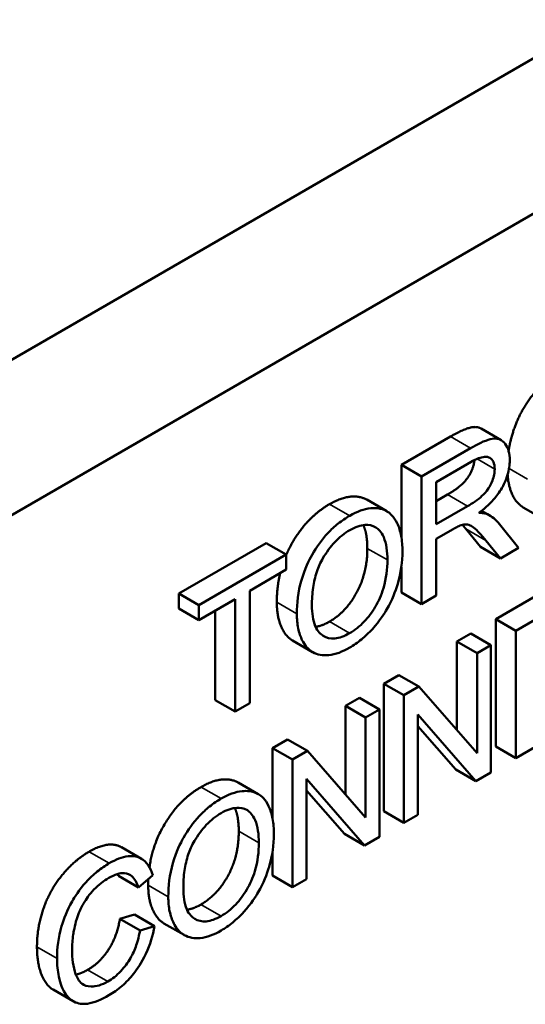
# Model space of a CAD drawing. Units: inches. Extents: x 4 to 172, y 2 to 134.
# Drawn here: x 146 to 147, y 82 to 83 of the extents above; entities that cross this region are included whole.
import ezdxf

# ---------------------------------------------------------------- set-up
doc = ezdxf.new("R2010")
doc.units = ezdxf.units.IN
doc.header["$LTSCALE"] = 8
doc.header["$MEASUREMENT"] = 0
doc.layers.add('Visible (ANSI)', color=7, linetype='Continuous', lineweight=50)
doc.layers.add('Visible Narrow (ANSI)', color=7, linetype='Continuous', lineweight=35)

msp = doc.modelspace()

# ---------------------------------------------------------------- linework, layer by layer
at = {"layer": 'Visible (ANSI)'}
for p, q in [((148.22636, 84.03016), (145.83705, 82.65069)), ((148.32111, 83.97545), (145.83705, 82.54128)), ((146.61909, 82.86271), (146.63324, 82.85454)), ((146.56295, 82.83711), (146.59745, 82.85703)), ((146.61159, 82.84887), (146.57709, 82.82894)), ((146.56295, 82.78619), (146.56295, 82.83711)), ((146.56295, 82.83711), (146.57709, 82.82894)), ((146.5874, 82.82497), (146.61201, 82.83918)), ((146.57709, 82.82894), (146.57709, 82.73913)), ((146.5874, 82.79526), (146.5874, 82.82497)), ((146.5874, 82.81159), (146.59537, 82.8162)), ((146.53849, 82.81264), (146.55263, 82.80448)), ((146.60952, 82.80803), (146.5874, 82.79526)), ((146.6194, 82.80479), (146.62357, 82.80238)), ((146.61944, 82.80482), (146.62482, 82.80172)), ((146.64877, 82.80723), (146.66292, 82.79907)), ((146.64556, 82.77866), (146.6321, 82.79533)), ((146.5874, 82.785), (146.59932, 82.79188)), ((146.61856, 82.7794), (146.60824, 82.79213)), ((146.40602, 82.74651), (146.46768, 82.7821)), ((146.46768, 82.7821), (146.48182, 82.77394)), ((146.5874, 82.74509), (146.5874, 82.785)), ((146.62238, 82.78397), (146.6327, 82.77124)), ((146.61856, 82.7794), (146.6327, 82.77124)), ((146.6327, 82.77124), (146.64556, 82.77866)), ((146.48182, 82.77394), (146.42016, 82.73834)), ((146.48182, 82.76333), (146.48182, 82.77394)), ((146.45609, 82.74847), (146.48182, 82.76333)), ((146.56295, 82.74729), (146.56295, 82.76542)), ((146.6294, 82.72851), (146.68573, 82.76103)), ((146.40602, 82.7359), (146.40602, 82.74651)), ((146.40602, 82.74651), (146.42016, 82.73834)), ((146.45609, 82.66927), (146.45609, 82.74847)), ((146.56295, 82.74729), (146.57709, 82.73913)), ((146.69987, 82.75286), (146.64355, 82.72034)), ((146.42016, 82.72773), (146.44577, 82.74252)), ((146.44577, 82.74252), (146.44577, 82.66331)), ((146.57709, 82.73913), (146.5874, 82.74509)), ((146.40602, 82.7359), (146.42016, 82.72773)), ((146.42016, 82.73834), (146.42016, 82.72773)), ((146.43163, 82.67148), (146.43163, 82.73435)), ((146.6294, 82.6387), (146.6294, 82.72851)), ((146.6294, 82.72851), (146.64355, 82.72034)), ((146.64355, 82.72034), (146.64355, 82.63053)), ((146.48623, 82.71348), (146.50037, 82.70532)), ((146.60207, 82.71273), (146.61192, 82.71841)), ((146.60207, 82.65027), (146.60207, 82.71273)), ((146.60207, 82.71273), (146.61622, 82.70457)), ((146.61192, 82.71841), (146.62606, 82.71025)), ((146.62606, 82.71025), (146.61622, 82.70457)), ((146.62606, 82.62043), (146.62606, 82.71025)), ((146.61622, 82.70457), (146.61622, 82.63406)), ((146.55061, 82.68302), (146.56117, 82.68911)), ((146.56117, 82.68911), (146.57531, 82.68095)), ((146.55061, 82.59321), (146.55061, 82.68302)), ((146.55061, 82.68302), (146.56476, 82.67486)), ((146.57531, 82.68095), (146.56476, 82.67486)), ((146.61622, 82.63406), (146.57531, 82.68095)), ((146.43163, 82.67148), (146.44577, 82.66331)), ((146.52358, 82.66741), (146.53342, 82.67309)), ((146.53342, 82.67309), (146.54756, 82.66493)), ((146.56476, 82.67486), (146.56476, 82.58504)), ((146.44577, 82.66331), (146.45609, 82.66927)), ((146.52358, 82.60495), (146.52358, 82.66741)), ((146.52358, 82.66741), (146.53772, 82.65925)), ((146.54756, 82.66493), (146.53772, 82.65925)), ((146.54756, 82.57511), (146.54756, 82.66493)), ((146.64355, 82.63053), (146.70165, 82.66407)), ((146.53772, 82.65925), (146.53772, 82.58874)), ((146.5746, 82.59072), (146.5746, 82.66123)), ((146.5746, 82.66123), (146.6155, 82.61434)), ((146.60136, 82.62251), (146.5746, 82.65319)), ((146.47212, 82.6377), (146.48267, 82.6438)), ((146.48267, 82.6438), (146.49682, 82.63563)), ((146.47212, 82.58825), (146.47212, 82.6377)), ((146.47212, 82.6377), (146.48626, 82.62954)), ((146.49682, 82.63563), (146.48626, 82.62954)), ((146.53772, 82.58874), (146.49682, 82.63563)), ((146.6294, 82.6387), (146.64355, 82.63053)), ((146.48626, 82.62954), (146.48626, 82.53972)), ((146.60136, 82.62251), (146.6155, 82.61434)), ((146.49611, 82.5454), (146.49611, 82.61591)), ((146.49611, 82.61591), (146.53701, 82.56902)), ((146.6155, 82.61434), (146.62606, 82.62043)), ((146.4479, 82.61337), (146.46205, 82.60521)), ((146.52287, 82.57719), (146.49611, 82.60787)), ((146.55061, 82.59321), (146.56476, 82.58504)), ((146.56476, 82.58504), (146.5746, 82.59072)), ((146.52287, 82.57719), (146.53701, 82.56902)), ((146.53701, 82.56902), (146.54756, 82.57511)), ((146.36565, 82.56784), (146.37979, 82.55967)), ((146.47212, 82.54789), (146.47212, 82.56456)), ((146.36351, 82.54761), (146.37765, 82.53945)), ((146.37765, 82.53945), (146.38779, 82.54811)), ((146.47212, 82.54789), (146.48626, 82.53972)), ((146.48626, 82.53972), (146.49611, 82.5454)), ((146.36464, 82.51739), (146.37495, 82.52033)), ((146.37495, 82.52033), (146.3891, 82.51217)), ((146.36464, 82.51739), (146.37878, 82.50923)), ((146.3891, 82.51217), (146.37878, 82.50923)), ((146.39564, 82.51421), (146.40978, 82.50605)), ((146.3175, 82.46753), (146.33164, 82.45937))]:
    msp.add_line(p, q, dxfattribs=at)
for points, degree, knots in [([(146.63848, 82.84694), (146.63963, 82.85451), (146.64695, 82.87582), (146.66415, 82.89711), (146.67482, 82.90327)], 2, [0.435782, 0.435782, 0.435782, 1, 2, 3, 3, 3]), ([(146.59745, 82.85703), (146.60782, 82.86302), (146.61659, 82.86415), (146.61909, 82.86271)], 2, [0, 0, 0, 1, 1.615385, 1.615385, 1.615385]), ([(146.63928, 82.84034), (146.63928, 82.84271), (146.63903, 82.8449), (146.63797, 82.84881), (146.63718, 82.85047), (146.63526, 82.85306), (146.63389, 82.85449), (146.62957, 82.85594), (146.62734, 82.85565), (146.6215, 82.85419), (146.61644, 82.85167), (146.61159, 82.84887)], 3, [-0.153772, -0.153772, -0.153772, -0.153772, -0.1262086, -0.1262086, -0.0990696, -0.0990696, -0.076107, -0.076107, -0.0522861, -0.0522861, 0, 0, 0, 0]), ([(146.59537, 82.8162), (146.60243, 82.82027), (146.61037, 82.82821), (146.61408, 82.837), (146.61443, 82.84049)], 2, [0, 0, 0, 1, 2, 2.784032, 2.784032, 2.784032]), ([(146.61201, 82.83918), (146.61375, 82.84018), (146.61553, 82.84109), (146.61869, 82.8423), (146.62013, 82.84271), (146.62302, 82.84295), (146.62426, 82.84268), (146.62639, 82.84139), (146.6272, 82.84047), (146.6284, 82.83783), (146.62867, 82.83612), (146.62867, 82.83422)], 3, [-0.08294276, -0.08294276, -0.08294276, -0.08294276, -0.06538107, -0.06538107, -0.05070844, -0.05070844, -0.03364934, -0.03364934, -0.01777167, -0.01777167, 0, 0, 0, 0]), ([(146.6174, 82.80327), (146.62096, 82.8059), (146.62462, 82.80903), (146.63003, 82.81513), (146.63203, 82.81781), (146.6348, 82.82268), (146.63652, 82.82596), (146.63883, 82.83372), (146.63928, 82.83713), (146.63928, 82.84034)], 3, [-0.1995686, -0.1995686, -0.1995686, -0.1995686, -0.1188106, -0.1188106, -0.0649638, -0.0649638, -0.029987, -0.029987, 0, 0, 0, 0]), ([(146.62867, 82.83422), (146.62867, 82.83296), (146.62853, 82.83165), (146.62798, 82.8289), (146.62757, 82.8275), (146.62615, 82.82375), (146.62516, 82.82198), (146.6227, 82.81823), (146.62099, 82.81646), (146.61678, 82.81254), (146.61309, 82.81009), (146.60952, 82.80803)], 3, [-0.07495865, -0.07495865, -0.07495865, -0.07495865, -0.06950385, -0.06950385, -0.06402628, -0.06402628, -0.05486643, -0.05486643, -0.03847378, -0.03847378, 0, 0, 0, 0]), ([(146.64877, 82.80723), (146.64487, 82.80948), (146.63852, 82.82035), (146.63777, 82.83017)], 2, [1.433824, 1.433824, 1.433824, 2, 2.80003, 2.80003, 2.80003]), ([(146.48182, 82.7738), (146.48348, 82.77766), (146.49595, 82.80001), (146.51238, 82.80949)], 2, [0.800803, 0.800803, 0.800803, 1, 2, 2, 2]), ([(146.51238, 82.80949), (146.52317, 82.81572), (146.53554, 82.81435), (146.53849, 82.81264)], 2, [0, 0, 0, 1, 1.429091, 1.429091, 1.429091]), ([(146.56369, 82.77616), (146.56369, 82.78006), (146.56341, 82.78378), (146.56216, 82.79048), (146.56125, 82.79344), (146.55767, 82.80086), (146.55489, 82.80315), (146.54854, 82.80689), (146.54406, 82.80687), (146.53663, 82.80615), (146.53164, 82.80428), (146.52652, 82.80132)], 3, [-0.1207104, -0.1207104, -0.1207104, -0.1207104, -0.1114121, -0.1114121, -0.1026803, -0.1026803, -0.0867137, -0.0867137, -0.0552418, -0.0552418, 0, 0, 0, 0]), ([(146.62357, 82.80238), (146.62277, 82.80274), (146.62186, 82.80296), (146.61983, 82.80325), (146.6186, 82.80329), (146.6174, 82.80327)], 3, [-0.02579976, -0.02579976, -0.02579976, -0.02579976, -0.01437146, -0.01437146, 0, 0, 0, 0]), ([(146.6321, 82.79533), (146.63083, 82.79687), (146.62945, 82.79829), (146.6266, 82.80065), (146.62514, 82.80162), (146.62357, 82.80238)], 3, [-0.04831733, -0.04831733, -0.04831733, -0.04831733, -0.02300668, -0.02300668, 0, 0, 0, 0]), ([(146.52652, 82.80132), (146.5238, 82.79975), (146.52108, 82.79792), (146.51589, 82.79379), (146.51345, 82.79154), (146.50688, 82.78451), (146.50319, 82.77938), (146.49787, 82.77), (146.49479, 82.76396), (146.49014, 82.74761), (146.48929, 82.73959), (146.48929, 82.73218)], 3, [-0.3565789, -0.3565789, -0.3565789, -0.3565789, -0.2959741, -0.2959741, -0.2390557, -0.2390557, -0.1368814, -0.1368814, -0.069181, -0.069181, 0, 0, 0, 0]), ([(146.52658, 82.79116), (146.52848, 82.79226), (146.53038, 82.79314), (146.53405, 82.79438), (146.53579, 82.79474), (146.53968, 82.79495), (146.54244, 82.79466), (146.54675, 82.792), (146.54883, 82.79005), (146.55237, 82.78171), (146.55308, 82.77613), (146.55308, 82.77017)], 3, [-0.2824056, -0.2824056, -0.2824056, -0.2824056, -0.2273926, -0.2273926, -0.1742181, -0.1742181, -0.1040647, -0.1040647, -0.0555459, -0.0555459, 0, 0, 0, 0]), ([(146.60507, 82.79478), (146.60631, 82.79514), (146.60748, 82.79526), (146.61007, 82.79511), (146.61115, 82.79471), (146.61394, 82.79311), (146.61665, 82.79094), (146.62238, 82.78397)], 3, [-0.2374801, -0.2374801, -0.2374801, -0.2374801, -0.1844675, -0.1844675, -0.1140946, -0.1140946, 0, 0, 0, 0]), ([(146.4999, 82.73817), (146.4999, 82.74219), (146.50013, 82.74647), (146.50128, 82.75438), (146.50209, 82.75813), (146.50444, 82.76516), (146.50586, 82.7684), (146.51011, 82.77558), (146.51298, 82.77949), (146.51943, 82.78631), (146.52295, 82.78906), (146.52658, 82.79116)], 3, [-0.1714639, -0.1714639, -0.1714639, -0.1714639, -0.1338882, -0.1338882, -0.1026871, -0.1026871, -0.0752378, -0.0752378, -0.0390787, -0.0390787, 0, 0, 0, 0]), ([(146.59932, 82.79188), (146.60042, 82.79251), (146.60164, 82.79319), (146.60347, 82.79412), (146.60435, 82.79454), (146.60507, 82.79478)], 3, [-0.01994628, -0.01994628, -0.01994628, -0.01994628, -0.00790644, -0.00790644, 0, 0, 0, 0]), ([(146.52652, 82.70843), (146.52928, 82.71002), (146.53202, 82.71192), (146.5374, 82.71633), (146.53998, 82.7188), (146.54781, 82.72736), (146.55104, 82.73253), (146.55639, 82.74182), (146.55876, 82.74805), (146.56269, 82.76134), (146.56369, 82.76897), (146.56369, 82.77616)], 3, [-0.1499971, -0.1499971, -0.1499971, -0.1499971, -0.1405345, -0.1405345, -0.1311803, -0.1311803, -0.1111955, -0.1111955, -0.0671382, -0.0671382, 0, 0, 0, 0]), ([(146.55308, 82.77017), (146.55308, 82.76399), (146.55237, 82.7572), (146.54876, 82.74527), (146.54676, 82.741), (146.54228, 82.73335), (146.53971, 82.72986), (146.53351, 82.72332), (146.53002, 82.72065), (146.52646, 82.71859)], 3, [-0.1521023, -0.1521023, -0.1521023, -0.1521023, -0.1059079, -0.1059079, -0.0723243, -0.0723243, -0.0383638, -0.0383638, 0, 0, 0, 0]), ([(146.48623, 82.71348), (146.48219, 82.71581), (146.47515, 82.7285), (146.47515, 82.74035)], 2, [1.415441, 1.415441, 1.415441, 2, 3, 3, 3]), ([(146.52646, 82.71859), (146.52462, 82.71753), (146.52279, 82.71666), (146.51927, 82.71541), (146.5176, 82.71502), (146.51292, 82.71462), (146.51024, 82.71527), (146.50622, 82.7177), (146.50396, 82.71957), (146.50054, 82.72759), (146.4999, 82.73273), (146.4999, 82.73817)], 3, [-0.2430683, -0.2430683, -0.2430683, -0.2430683, -0.2051854, -0.2051854, -0.1691709, -0.1691709, -0.100254, -0.100254, -0.050777, -0.050777, 0, 0, 0, 0]), ([(146.48929, 82.73218), (146.48929, 82.72856), (146.4896, 82.72516), (146.49089, 82.71886), (146.49186, 82.71602), (146.49455, 82.71063), (146.49675, 82.70734), (146.50374, 82.70343), (146.50759, 82.70272), (146.51644, 82.70359), (146.52142, 82.70548), (146.52652, 82.70843)], 3, [-0.2643649, -0.2643649, -0.2643649, -0.2643649, -0.2124372, -0.2124372, -0.1608509, -0.1608509, -0.1033263, -0.1033263, -0.0549846, -0.0549846, 0, 0, 0, 0]), ([(146.42179, 82.61022), (146.43258, 82.61645), (146.44495, 82.61508), (146.4479, 82.61337)], 2, [0, 0, 0, 1, 1.429091, 1.429091, 1.429091]), ([(146.38544, 82.55377), (146.38758, 82.56888), (146.40537, 82.60074), (146.42179, 82.61022)], 2, [0.290696, 0.290696, 0.290696, 1, 2, 2, 2]), ([(146.43593, 82.60205), (146.43321, 82.60048), (146.43049, 82.59865), (146.42531, 82.59452), (146.42286, 82.59227), (146.41629, 82.58524), (146.41261, 82.58011), (146.40728, 82.57073), (146.4042, 82.56469), (146.39956, 82.54834), (146.3987, 82.54032), (146.3987, 82.53291)], 3, [-0.3565789, -0.3565789, -0.3565789, -0.3565789, -0.2959741, -0.2959741, -0.2390557, -0.2390557, -0.1368814, -0.1368814, -0.069181, -0.069181, 0, 0, 0, 0]), ([(146.4731, 82.57689), (146.4731, 82.58079), (146.47282, 82.58451), (146.47157, 82.59121), (146.47066, 82.59417), (146.46708, 82.60159), (146.4643, 82.60388), (146.45796, 82.60762), (146.45347, 82.6076), (146.44604, 82.60688), (146.44106, 82.60501), (146.43593, 82.60205)], 3, [-0.1207104, -0.1207104, -0.1207104, -0.1207104, -0.1114121, -0.1114121, -0.1026803, -0.1026803, -0.0867137, -0.0867137, -0.0552418, -0.0552418, 0, 0, 0, 0]), ([(146.43599, 82.59189), (146.4379, 82.59299), (146.43979, 82.59387), (146.44346, 82.59511), (146.4452, 82.59547), (146.44909, 82.59568), (146.45186, 82.59539), (146.45616, 82.59273), (146.45824, 82.59078), (146.46178, 82.58244), (146.46249, 82.57686), (146.46249, 82.5709)], 3, [-0.2824056, -0.2824056, -0.2824056, -0.2824056, -0.2273926, -0.2273926, -0.1742181, -0.1742181, -0.1040647, -0.1040647, -0.0555459, -0.0555459, 0, 0, 0, 0]), ([(146.40931, 82.5389), (146.40931, 82.54292), (146.40954, 82.5472), (146.41069, 82.55511), (146.41151, 82.55886), (146.41385, 82.56589), (146.41527, 82.56913), (146.41952, 82.57631), (146.4224, 82.58022), (146.42884, 82.58704), (146.43236, 82.58979), (146.43599, 82.59189)], 3, [-0.1714639, -0.1714639, -0.1714639, -0.1714639, -0.1338882, -0.1338882, -0.1026871, -0.1026871, -0.0752378, -0.0752378, -0.0390787, -0.0390787, 0, 0, 0, 0]), ([(146.43593, 82.50916), (146.4387, 82.51075), (146.44143, 82.51265), (146.44681, 82.51706), (146.4494, 82.51953), (146.45722, 82.52809), (146.46045, 82.53326), (146.4658, 82.54255), (146.46817, 82.54878), (146.4721, 82.56207), (146.4731, 82.5697), (146.4731, 82.57689)], 3, [-0.1499971, -0.1499971, -0.1499971, -0.1499971, -0.1405345, -0.1405345, -0.1311803, -0.1311803, -0.1111955, -0.1111955, -0.0671382, -0.0671382, 0, 0, 0, 0]), ([(146.34294, 82.56469), (146.35462, 82.57144), (146.36421, 82.56867), (146.36565, 82.56784)], 2, [0, 0, 0, 1, 1.20743, 1.20743, 1.20743]), ([(146.46249, 82.5709), (146.46249, 82.56472), (146.46178, 82.55793), (146.45817, 82.546), (146.45618, 82.54173), (146.45169, 82.53408), (146.44912, 82.53059), (146.44292, 82.52405), (146.43943, 82.52138), (146.43587, 82.51932)], 3, [-0.1521023, -0.1521023, -0.1521023, -0.1521023, -0.1059079, -0.1059079, -0.0723243, -0.0723243, -0.0383638, -0.0383638, 0, 0, 0, 0]), ([(146.38779, 82.54811), (146.38699, 82.55079), (146.38592, 82.55322), (146.38318, 82.55715), (146.38159, 82.55866), (146.3775, 82.56097), (146.3745, 82.56189), (146.36618, 82.56099), (146.36165, 82.55917), (146.35708, 82.55653)], 3, [-0.1811988, -0.1811988, -0.1811988, -0.1811988, -0.1376123, -0.1376123, -0.0966933, -0.0966933, -0.0492282, -0.0492282, 0, 0, 0, 0]), ([(146.35708, 82.55653), (146.35425, 82.55489), (146.35144, 82.55296), (146.34598, 82.54851), (146.34338, 82.54604), (146.33579, 82.53772), (146.33263, 82.5327), (146.32725, 82.5233), (146.32499, 82.51722), (146.32123, 82.50432), (146.32033, 82.49666), (146.32033, 82.48951)], 3, [-0.1474319, -0.1474319, -0.1474319, -0.1474319, -0.1374177, -0.1374177, -0.12771, -0.12771, -0.1079907, -0.1079907, -0.0667721, -0.0667721, 0, 0, 0, 0]), ([(146.33094, 82.49571), (146.33094, 82.49909), (146.3312, 82.50259), (146.332, 82.50798), (146.33273, 82.51262), (146.33537, 82.52108), (146.337, 82.52479), (146.34078, 82.5312), (146.34307, 82.53458), (146.34963, 82.54142), (146.35324, 82.54411), (146.35684, 82.54619)], 3, [-0.303459, -0.303459, -0.303459, -0.303459, -0.1821279, -0.1821279, -0.1238529, -0.1238529, -0.0762121, -0.0762121, -0.0388933, -0.0388933, 0, 0, 0, 0]), ([(146.35684, 82.54619), (146.35881, 82.54733), (146.36079, 82.54826), (146.36445, 82.54939), (146.36612, 82.54965), (146.37008, 82.54941), (146.37176, 82.54847), (146.37513, 82.54551), (146.37661, 82.5426), (146.37765, 82.53945)], 3, [-0.08808409, -0.08808409, -0.08808409, -0.08808409, -0.07254749, -0.07254749, -0.05840362, -0.05840362, -0.03682396, -0.03682396, 0, 0, 0, 0]), ([(146.39564, 82.51421), (146.3916, 82.51654), (146.38456, 82.52923), (146.38456, 82.54108)], 2, [1.415441, 1.415441, 1.415441, 2, 3, 3, 3]), ([(146.43587, 82.51932), (146.43403, 82.51826), (146.4322, 82.51739), (146.42868, 82.51614), (146.42702, 82.51575), (146.42233, 82.51535), (146.41965, 82.516), (146.41564, 82.51843), (146.41337, 82.5203), (146.40995, 82.52832), (146.40931, 82.53346), (146.40931, 82.5389)], 3, [-0.2430683, -0.2430683, -0.2430683, -0.2430683, -0.2051854, -0.2051854, -0.1691709, -0.1691709, -0.100254, -0.100254, -0.050777, -0.050777, 0, 0, 0, 0]), ([(146.3987, 82.53291), (146.3987, 82.52929), (146.39901, 82.52589), (146.40031, 82.51959), (146.40127, 82.51675), (146.40396, 82.51136), (146.40617, 82.50807), (146.41315, 82.50416), (146.417, 82.50345), (146.42586, 82.50432), (146.43083, 82.50621), (146.43593, 82.50916)], 3, [-0.2643649, -0.2643649, -0.2643649, -0.2643649, -0.2124372, -0.2124372, -0.1608509, -0.1608509, -0.1033263, -0.1033263, -0.0549846, -0.0549846, 0, 0, 0, 0]), ([(146.3569, 82.46353), (146.36004, 82.46534), (146.36317, 82.46754), (146.36906, 82.47268), (146.37175, 82.47551), (146.3766, 82.48167), (146.37986, 82.48628), (146.38588, 82.49922), (146.38784, 82.5058), (146.3891, 82.51217)], 3, [-0.2327926, -0.2327926, -0.2327926, -0.2327926, -0.1691173, -0.1691173, -0.1095805, -0.1095805, -0.0544045, -0.0544045, 0, 0, 0, 0]), ([(146.37878, 82.50923), (146.3782, 82.50582), (146.37736, 82.50229), (146.37507, 82.49566), (146.37371, 82.49259), (146.37028, 82.48663), (146.36802, 82.48345), (146.36231, 82.47743), (146.35919, 82.47505), (146.35601, 82.47322)], 3, [-0.1345311, -0.1345311, -0.1345311, -0.1345311, -0.0984808, -0.0984808, -0.0665804, -0.0665804, -0.0342102, -0.0342102, 0, 0, 0, 0]), ([(146.3175, 82.46753), (146.31306, 82.47009), (146.30618, 82.48481), (146.30618, 82.49768)], 2, [1.330961, 1.330961, 1.330961, 2, 3, 3, 3]), ([(146.35601, 82.47322), (146.35397, 82.47204), (146.35195, 82.47113), (146.34798, 82.46994), (146.3461, 82.46968), (146.34151, 82.46977), (146.33955, 82.47054), (146.33564, 82.47344), (146.33429, 82.47613), (146.3316, 82.48334), (146.33094, 82.4894), (146.33094, 82.49571)], 3, [-0.1272438, -0.1272438, -0.1272438, -0.1272438, -0.1157273, -0.1157273, -0.1043161, -0.1043161, -0.0866541, -0.0866541, -0.0588762, -0.0588762, 0, 0, 0, 0]), ([(146.32033, 82.48951), (146.32033, 82.48497), (146.32071, 82.48069), (146.32269, 82.47122), (146.32439, 82.46783), (146.32692, 82.46316), (146.32919, 82.46065), (146.33527, 82.45744), (146.33847, 82.45717), (146.34649, 82.45826), (146.35177, 82.46057), (146.3569, 82.46353)], 3, [-0.1538063, -0.1538063, -0.1538063, -0.1538063, -0.142582, -0.142582, -0.1269489, -0.1269489, -0.0924858, -0.0924858, -0.0553131, -0.0553131, 0, 0, 0, 0])]:
    msp.add_open_spline(points, degree=degree, knots=knots, dxfattribs=at)
for points in [[(146.60824, 82.79213), (146.60698, 82.79367), (146.60584, 82.79498)], [(146.53894, 82.77834), (146.53894, 82.78852), (146.53617, 82.79471)], [(146.51232, 82.72676), (146.52394, 82.73347), (146.53894, 82.76095), (146.53894, 82.77834)], [(146.47515, 82.74035), (146.47515, 82.75102), (146.47751, 82.76084)], [(146.50245, 82.72311), (146.50696, 82.72366), (146.51232, 82.72676)], [(146.44835, 82.57907), (146.44835, 82.58925), (146.44558, 82.59544)], [(146.42173, 82.52749), (146.43335, 82.5342), (146.44835, 82.56168), (146.44835, 82.57907)], [(146.30618, 82.49768), (146.30618, 82.51171), (146.31549, 82.53803), (146.33262, 82.55874), (146.34294, 82.56469)], [(146.36351, 82.54761), (146.36328, 82.54831), (146.36304, 82.54895)], [(146.38456, 82.54108), (146.38456, 82.54327), (146.38466, 82.54543)], [(146.41186, 82.52384), (146.41637, 82.52439), (146.42173, 82.52749)], [(146.34187, 82.48138), (146.35053, 82.48638), (146.3625, 82.50479), (146.36464, 82.51739)], [(146.33354, 82.47815), (146.33751, 82.47886), (146.34187, 82.48138)]]:
    msp.add_open_spline(points, degree=2, dxfattribs=at)
at = {"layer": 'Visible Narrow (ANSI)'}
for p, q in [((146.59745, 82.85703), (146.61159, 82.84887)), ((146.61629, 82.84136), (146.62867, 82.83422)), ((146.6388, 82.8346), (146.65173, 82.82713)), ((146.59537, 82.8162), (146.60952, 82.80803)), ((146.51238, 82.80949), (146.52652, 82.80132)), ((146.60824, 82.79213), (146.62238, 82.78397)), ((146.53894, 82.77834), (146.55308, 82.77017)), ((146.47515, 82.74035), (146.48929, 82.73218)), ((146.51232, 82.72676), (146.52646, 82.71859)), ((146.42179, 82.61022), (146.43593, 82.60205)), ((146.44835, 82.57907), (146.46249, 82.5709)), ((146.34294, 82.56469), (146.35708, 82.55653)), ((146.38456, 82.54108), (146.3987, 82.53291)), ((146.42173, 82.52749), (146.43587, 82.51932)), ((146.30618, 82.49768), (146.32033, 82.48951)), ((146.34187, 82.48138), (146.35601, 82.47322))]:
    msp.add_line(p, q, dxfattribs=at)

doc.saveas('drawing.dxf')
